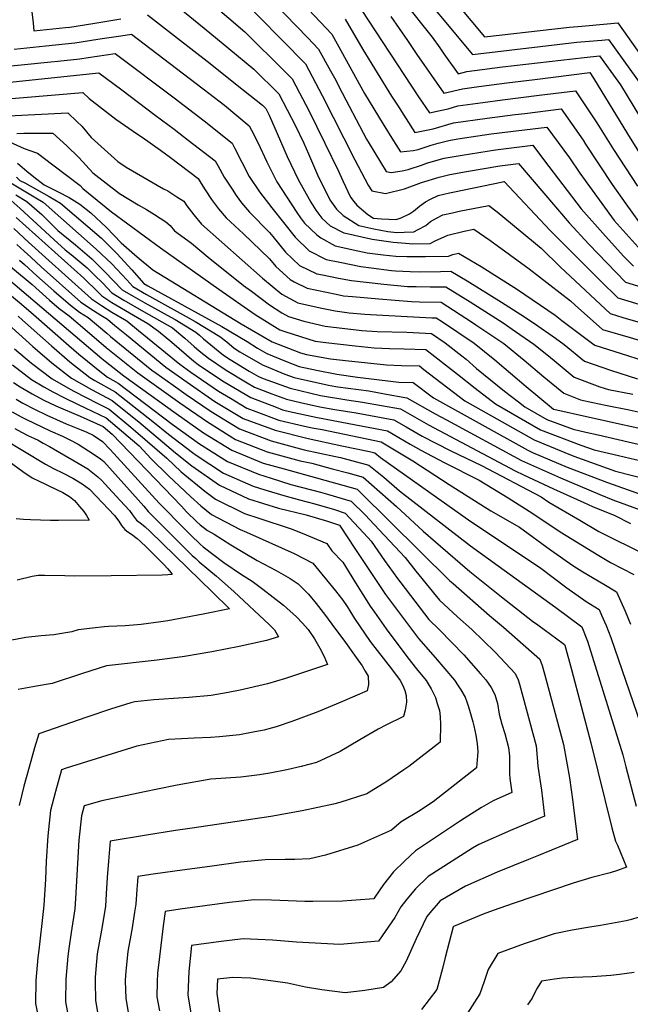
# Model space of a CAD drawing. Units: inches. Extents: x 2509603 to 2515000, y 1534119 to 1539524.
# Drawn here: x 2511416 to 2511723, y 1535201 to 1535697 of the extents above; entities that cross this region are included whole.
import ezdxf

# ---------------------------------------------------------------- set-up
doc = ezdxf.new("R2010")
doc.units = ezdxf.units.IN
doc.header["$MEASUREMENT"] = 0
doc.layers.add('tile_2649_09_contour_10ft', color=25, linetype='Continuous')

msp = doc.modelspace()

# ---------------------------------------------------------------- linework, layer by layer
at = {"layer": 'tile_2649_09_contour_10ft'}
for points, elevation in [([(2511606.73, 1535739.94), (2511649.73, 1535688.27), (2511685.3, 1535692.31), (2511692.58, 1535693.14), (2511698.87, 1535693.8), (2511711.53, 1535694.93), (2511716.9, 1535695.36), (2511749.15, 1535650.04)], 6970), ([(2511595.49, 1535723.28), (2511623.34, 1535688.24), (2511627.19, 1535682.81), (2511629.29, 1535679.76), (2511636.53, 1535669.75), (2511640.93, 1535670.81), (2511644.8, 1535671.33), (2511658.93, 1535673.19), (2511699.96, 1535678.01), (2511707.67, 1535678.7), (2511716.97, 1535665.97), (2511718.28, 1535664.17), (2511735.67, 1535635.57)], 6990), ([(2511546.27, 1535717.96), (2511572.83, 1535689.7), (2511575.56, 1535684.76), (2511589.34, 1535659.86), (2511598.73, 1535644.28), (2511603.87, 1535636.01), (2511607.45, 1535630.38), (2511613.91, 1535631.16), (2511616.31, 1535631.66), (2511622.88, 1535633.69), (2511626.49, 1535634.73), (2511631.83, 1535636.11), (2511636.39, 1535636.89), (2511653.22, 1535639.41), (2511662.96, 1535640.64), (2511681.28, 1535642.86), (2511692.57, 1535627.46), (2511697.9, 1535619.67), (2511715.19, 1535595.9), (2511728.67, 1535580.68)], 7030), ([(2511610.72, 1535719.26), (2511643.66, 1535679.47), (2511696.26, 1535685.59), (2511702.58, 1535686.19), (2511708.92, 1535686.74), (2511712.29, 1535687.03), (2511733.81, 1535657.06)], 6980), ([(2511503.66, 1535712.77), (2511528.95, 1535690.92), (2511549.34, 1535670.74), (2511552.86, 1535667.21), (2511556.6, 1535660.14), (2511561.27, 1535651.19), (2511569.36, 1535634.8), (2511576.27, 1535620.73), (2511578.36, 1535615.88), (2511582.18, 1535607.5), (2511583.87, 1535605.39), (2511585.5, 1535603.54), (2511590.93, 1535598.79), (2511593.91, 1535597.05), (2511597.93, 1535596.65), (2511605.27, 1535596.33), (2511607.84, 1535597.08), (2511611.92, 1535599.11), (2511614.08, 1535600.59), (2511617.03, 1535602.97), (2511620.04, 1535605.22), (2511622.53, 1535606.56), (2511626.38, 1535608.34), (2511632.06, 1535609.71), (2511634.63, 1535610.26), (2511658.26, 1535615.13), (2511659.56, 1535615.39), (2511659.7, 1535615.4), (2511683.04, 1535590.57), (2511708.37, 1535565.21), (2511717.06, 1535556.86), (2511730.96, 1535552.68)], 7060), ([(2511537.75, 1535711.68), (2511560.81, 1535687.78), (2511566.17, 1535682.2), (2511572.23, 1535671.22), (2511574.82, 1535666.45), (2511576.41, 1535663.32), (2511590.25, 1535636.81), (2511591.58, 1535634.6), (2511600.19, 1535620.54), (2511602.69, 1535620.08), (2511608.27, 1535620.77), (2511611.37, 1535621.49), (2511618.5, 1535623.9), (2511620.51, 1535624.66), (2511629.48, 1535627.17), (2511638.53, 1535628.79), (2511655.32, 1535631.46), (2511674.09, 1535633.7), (2511679.98, 1535625.91), (2511698.55, 1535601.7), (2511710.71, 1535587.91), (2511720.05, 1535577.68), (2511724.8, 1535572.74)], 7040), ([(2511420.39, 1535711.11), (2511422.26, 1535695.16), (2511422.62, 1535691.4), (2511438.57, 1535693.01), (2511440.76, 1535693.24), (2511452.3, 1535695.09), (2511466.43, 1535697.41)], 7080), ([(2511524.19, 1535710.77), (2511559.52, 1535674.7), (2511568.05, 1535658.82), (2511584.48, 1535626.34), (2511591.18, 1535613.55), (2511592.92, 1535610.69), (2511599.86, 1535609.44), (2511599.97, 1535609.45), (2511609.5, 1535611.72), (2511617.95, 1535614.88), (2511627, 1535617.73), (2511632.38, 1535618.95), (2511640.72, 1535620.5), (2511657.44, 1535623.43), (2511666.89, 1535624.55), (2511692.5, 1535594.63), (2511702.38, 1535583.83), (2511720.93, 1535564.8), (2511735.18, 1535560.45)], 7050), ([(2511495.97, 1535703.01), (2511508.44, 1535692.79), (2511520.95, 1535682.44), (2511533.47, 1535672.07), (2511546.2, 1535659.71), (2511554.51, 1535643.57), (2511558.78, 1535634.77), (2511561.07, 1535629.36), (2511565.61, 1535618.79), (2511571.89, 1535606.27), (2511575.17, 1535601.46), (2511578.63, 1535598.35), (2511586.46, 1535593.38), (2511594.01, 1535591.65), (2511601.07, 1535590.29), (2511605.59, 1535589.81), (2511609.31, 1535589.92), (2511614.1, 1535590.14), (2511616.39, 1535591.28), (2511620.17, 1535593.33), (2511622.52, 1535595.24), (2511625.64, 1535596.94), (2511628.79, 1535598.64), (2511633.7, 1535599.74), (2511637.07, 1535600.47), (2511652.04, 1535603.42), (2511656.23, 1535600.2), (2511678.26, 1535581.88), (2511688.02, 1535572.3), (2511713.2, 1535548.91), (2511719.55, 1535547.02), (2511727.11, 1535544.78)], 7070), ([(2511587.66, 1535702.1), (2511602.12, 1535680.09), (2511616.57, 1535658.11), (2511621.99, 1535650.07), (2511627.47, 1535651.18), (2511631.44, 1535652.15), (2511636.41, 1535653.57), (2511649.02, 1535655.32), (2511658.93, 1535656.6), (2511677.31, 1535658.89), (2511695.67, 1535661.16), (2511706.36, 1535645.01), (2511714.8, 1535631.52), (2511726.82, 1535613.03)], 7010), ([(2511480, 1535699.4), (2511494.99, 1535687.75), (2511509.94, 1535676.04), (2511528.37, 1535661.45), (2511537.82, 1535653.88), (2511539.54, 1535652.21), (2511541.27, 1535648.82), (2511545.35, 1535639.67), (2511550.25, 1535628.06), (2511555.86, 1535616.54), (2511558.16, 1535612.22), (2511562.29, 1535605.11), (2511564.75, 1535601.05), (2511567.77, 1535597.05), (2511571.94, 1535593.19), (2511578.85, 1535589.59), (2511578.98, 1535589.56), (2511593.12, 1535586.38), (2511603.68, 1535584.87), (2511609.95, 1535584.37), (2511613.74, 1535584.1), (2511622.42, 1535584.3), (2511624.91, 1535585.65), (2511631.35, 1535588.38), (2511639.58, 1535590.37), (2511644.38, 1535591.4), (2511652.42, 1535585.92), (2511672.28, 1535571.49), (2511693.07, 1535555.39), (2511695.48, 1535553.17), (2511709.33, 1535540.97), (2511723.25, 1535536.85), (2511740.01, 1535531.92)], 7080), ([(2511579.49, 1535697.19), (2511588.46, 1535681.9), (2511602.98, 1535658.45), (2511605.87, 1535653.95), (2511614.72, 1535640.22), (2511623.95, 1535642), (2511634.15, 1535644.96), (2511651.12, 1535647.37), (2511665.27, 1535649.16), (2511670.13, 1535649.76), (2511688.47, 1535652.01), (2511699.45, 1535636.21), (2511700.73, 1535634.32), (2511714.2, 1535613.99), (2511721.09, 1535604.22), (2511730.95, 1535590.41)], 7020), ([(2511602.6, 1535698.64), (2511610.94, 1535686.53), (2511615.73, 1535679.39), (2511629.26, 1535659.91), (2511638.67, 1535662.17), (2511646.92, 1535663.28), (2511661.05, 1535665.15), (2511675.21, 1535666.92), (2511702.86, 1535670.31), (2511704.65, 1535667.52), (2511721.79, 1535639.43), (2511731.25, 1535624.37)], 7000), ([(2511412.7, 1535682.13), (2511428.67, 1535683.77), (2511443.32, 1535685.31), (2511454.88, 1535687.12), (2511458.22, 1535687.67), (2511466.45, 1535688.89), (2511471.8, 1535689.68), (2511510.89, 1535659.98), (2511518.71, 1535653.96), (2511531.24, 1535643.58), (2511532.39, 1535641.3), (2511535.49, 1535635.08), (2511540.05, 1535625.39), (2511545.17, 1535615.25), (2511555.21, 1535599.9), (2511556.97, 1535597.24), (2511559.11, 1535594.54), (2511565.24, 1535588.57), (2511567.27, 1535587.07), (2511574.56, 1535583.08), (2511585.94, 1535580.55), (2511590.71, 1535579.5), (2511598.79, 1535578.44), (2511605.16, 1535577.87), (2511610.61, 1535577.67), (2511620.05, 1535577.63), (2511631.6, 1535577.87), (2511633.77, 1535578.63), (2511636.71, 1535579.39), (2511648.05, 1535572.65), (2511666.34, 1535561.02), (2511685.33, 1535548.15), (2511688.83, 1535545.52), (2511704.29, 1535533.88), (2511705.44, 1535533.03), (2511718.71, 1535528.79), (2511741.9, 1535521.4)], 7090), ([(2511402.78, 1535672.87), (2511431.29, 1535675.75), (2511434.68, 1535676.11), (2511445.91, 1535677.34), (2511450.06, 1535677.99), (2511463.61, 1535679.95), (2511493.44, 1535657.68), (2511508.46, 1535646.1), (2511522.64, 1535634.74), (2511523.8, 1535632.41), (2511531.22, 1535617.99), (2511536.36, 1535610.25), (2511542.64, 1535602.19), (2511554.4, 1535587.38), (2511561.42, 1535580.6), (2511570, 1535576.16), (2511576.84, 1535574.77), (2511587.46, 1535572.64), (2511592.62, 1535571.91), (2511602.9, 1535570.58), (2511605, 1535570.42), (2511612.32, 1535570.2), (2511617.7, 1535570.04), (2511627.67, 1535570.12), (2511632.74, 1535570.32), (2511641.07, 1535565.35), (2511658.4, 1535554.67), (2511668.11, 1535548.45), (2511674.91, 1535544.01), (2511685.52, 1535536.62), (2511689.96, 1535533.38), (2511700.21, 1535524.97), (2511713.32, 1535520.5), (2511726.96, 1535515.99)], 7100), ([(2511408.99, 1535665.4), (2511455.41, 1535670.23), (2511466.96, 1535661.58), (2511483.82, 1535648.95), (2511493.37, 1535641.77), (2511500.51, 1535636.35), (2511514.04, 1535625.9), (2511515.32, 1535623.48), (2511518.61, 1535617.73), (2511522.55, 1535611.6), (2511524.62, 1535608.41), (2511527.35, 1535604.65), (2511531.32, 1535600.06), (2511541.44, 1535589.73), (2511543.09, 1535587.68), (2511549.48, 1535579.92), (2511556.57, 1535573.23), (2511565.28, 1535569), (2511568.06, 1535568.41), (2511576.25, 1535566.77), (2511582.8, 1535565.56), (2511598.99, 1535563.66), (2511611.02, 1535562.62), (2511615.36, 1535562.49), (2511622.45, 1535562.35), (2511630.31, 1535562.47), (2511642.52, 1535554.91), (2511659.17, 1535544.25), (2511665.48, 1535539.97), (2511674.67, 1535533.6), (2511681.18, 1535528.28), (2511684.92, 1535525.22), (2511694.97, 1535516.91), (2511707.86, 1535512.08), (2511712.2, 1535510.64), (2511724.51, 1535508.27)], 7110), ([(2511401.23, 1535656.44), (2511447.42, 1535660.32), (2511450.55, 1535657.23), (2511463.9, 1535646.93), (2511474.94, 1535639.29), (2511477.19, 1535637.74), (2511486.55, 1535631.26), (2511491.56, 1535627.52), (2511505.43, 1535617.05), (2511506.98, 1535614.51), (2511508.93, 1535611.2), (2511512.23, 1535606.44), (2511515.77, 1535601.74), (2511519.65, 1535597.13), (2511528.34, 1535589.06), (2511541.44, 1535576.47), (2511544.67, 1535572.62), (2511551.83, 1535566.04), (2511553.93, 1535564.86), (2511560.47, 1535561.69), (2511575.04, 1535558.63), (2511578.78, 1535557.93), (2511583.19, 1535557.47), (2511596.47, 1535556.29), (2511613.04, 1535555.01), (2511617.1, 1535554.76), (2511627.88, 1535554.63), (2511643.69, 1535544.48), (2511645.44, 1535543.3), (2511659.49, 1535533.83), (2511669.81, 1535525.45), (2511679.7, 1535517.07), (2511689.74, 1535508.85), (2511698.16, 1535505.55), (2511704.37, 1535504.15), (2511710.83, 1535502.71), (2511722.67, 1535500.43), (2511740.9, 1535496.4)], 7120), ([(2511409.82, 1535648.61), (2511439.79, 1535650.1), (2511444.32, 1535645.72), (2511446.76, 1535643.31), (2511451.55, 1535637.56), (2511464.99, 1535625.54), (2511469.18, 1535622.66), (2511487.99, 1535611.8), (2511490.21, 1535610.68), (2511494.77, 1535607.73), (2511498.22, 1535605.49), (2511499.68, 1535603.28), (2511503.24, 1535598.59), (2511507.1, 1535593.97), (2511537.92, 1535566.84), (2511547.69, 1535558.75), (2511555.66, 1535554.39), (2511566.9, 1535551.83), (2511574.54, 1535550.26), (2511581.65, 1535549.37), (2511589.53, 1535548.58), (2511592.4, 1535548.38), (2511623.24, 1535546.81), (2511625.45, 1535546.78), (2511628.69, 1535544.7), (2511644.52, 1535534.05), (2511654.93, 1535525.67), (2511670.71, 1535512.15), (2511684.51, 1535500.79), (2511684.75, 1535500.69), (2511702.62, 1535496.66), (2511739.08, 1535488.61)], 7130), ([(2511414.11, 1535639.63), (2511417.65, 1535639.78), (2511432.16, 1535639.88), (2511439.35, 1535633.39), (2511445.25, 1535627.48), (2511452.45, 1535619.88), (2511465.8, 1535609.49), (2511475.23, 1535603.67), (2511479.37, 1535601.28), (2511483.47, 1535598.9), (2511489.19, 1535595.11), (2511491.29, 1535593.38), (2511493.57, 1535590.57), (2511502.13, 1535584.43), (2511510.5, 1535577.38), (2511528.35, 1535563.13), (2511532.3, 1535560.16), (2511541.45, 1535553.41), (2511547.7, 1535549.34), (2511551.06, 1535547.4), (2511558.75, 1535545.03), (2511569.52, 1535542.65), (2511588.04, 1535540.41), (2511595.71, 1535539.91), (2511610.61, 1535539.54), (2511613.9, 1535539.47), (2511623.02, 1535538.94), (2511629.99, 1535534.27), (2511638.38, 1535527.61), (2511640.54, 1535525.88), (2511645.82, 1535521.33), (2511659.84, 1535509.88), (2511666.9, 1535504.43), (2511670.15, 1535501.95), (2511681.24, 1535495.55), (2511694.46, 1535490.62), (2511700.86, 1535489.18), (2511707.02, 1535487.81), (2511737.26, 1535480.82)], 7140), ([(2511410.38, 1535635.5), (2511417.7, 1535632.04), (2511423.98, 1535629.96), (2511424.57, 1535629.68), (2511432.3, 1535623.94), (2511445.96, 1535613.39), (2511447.41, 1535611.92), (2511461.82, 1535600.25), (2511486.44, 1535581.99), (2511515.84, 1535561.28), (2511534.13, 1535548.44), (2511546.69, 1535540.78), (2511549.6, 1535539.65), (2511564.52, 1535535.05), (2511569.88, 1535534.35), (2511584.57, 1535532.7), (2511594.22, 1535531.74), (2511601.83, 1535531.34), (2511609.27, 1535531.16), (2511620.25, 1535530.88), (2511636.22, 1535518.46), (2511645.04, 1535511.34), (2511655.26, 1535503.42), (2511678.03, 1535490.39), (2511698.32, 1535482.63), (2511705.06, 1535480.22), (2511717.27, 1535477.35), (2511728.68, 1535474.7)], 7150), ([(2511414.39, 1535624.75), (2511419.15, 1535620.6), (2511422.71, 1535617.74), (2511427.91, 1535613.74), (2511434.87, 1535610.24), (2511440.43, 1535607.4), (2511445.8, 1535604.03), (2511451.36, 1535599.63), (2511459.29, 1535592.3), (2511466.63, 1535584.62), (2511474.72, 1535577.57), (2511482.6, 1535570.95), (2511527.2, 1535543.68), (2511542.72, 1535534.74), (2511557.1, 1535529.13), (2511560.03, 1535528.23), (2511572.24, 1535526.12), (2511579.67, 1535525.26), (2511600.38, 1535523.11), (2511607.96, 1535522.75), (2511617.03, 1535522.52), (2511619.25, 1535520.8), (2511639.95, 1535504.93), (2511674.83, 1535485.24), (2511690.3, 1535478.86), (2511694.89, 1535477.11), (2511715.86, 1535469.61), (2511733.57, 1535465.06)], 7160), ([(2511413.83, 1535617.57), (2511415.63, 1535616), (2511418.04, 1535614.75), (2511430.45, 1535607.92), (2511436.05, 1535604.54), (2511456.69, 1535586.84), (2511464.44, 1535579.13), (2511471.97, 1535570.98), (2511478.04, 1535564.15), (2511480.15, 1535562.93), (2511517.34, 1535542.46), (2511530.21, 1535534.88), (2511535.36, 1535531.57), (2511540.02, 1535528.86), (2511549.44, 1535525.01), (2511556.45, 1535522.3), (2511565.17, 1535520.44), (2511575.3, 1535518.41), (2511585.73, 1535516.94), (2511606.58, 1535514.41), (2511613.81, 1535514.16), (2511624.02, 1535506.5), (2511671.62, 1535480.08), (2511674.02, 1535479.01), (2511691.47, 1535471.62), (2511711.71, 1535463.79), (2511727.43, 1535458.26)], 7170), ([(2511407.61, 1535616.82), (2511423.7, 1535607.17), (2511427.31, 1535604.99), (2511454.1, 1535581.38), (2511461.97, 1535573.94), (2511469.58, 1535565.95), (2511472.62, 1535562.53), (2511479.41, 1535558.61), (2511504.03, 1535544.88), (2511516.46, 1535537.38), (2511519.89, 1535534.63), (2511523.67, 1535531.5), (2511526.45, 1535529.71), (2511537.92, 1535523.05), (2511549.11, 1535518.48), (2511553.86, 1535516.76), (2511559.12, 1535515.52), (2511571.98, 1535512.69), (2511575.93, 1535512.1), (2511591.5, 1535509.95), (2511599.41, 1535508.58), (2511610.58, 1535506.46), (2511624.96, 1535498.5), (2511630.65, 1535495.4), (2511668.42, 1535474.93), (2511688.06, 1535466.14), (2511707.99, 1535457.8), (2511714.48, 1535455.13), (2511728.31, 1535450.1)], 7180), ([(2511413.55, 1535608.79), (2511419.18, 1535605.41), (2511426.61, 1535598.85), (2511434.8, 1535590.85), (2511443.7, 1535583.5), (2511451.81, 1535576.56), (2511458.47, 1535570.04), (2511467.2, 1535560.92), (2511472.69, 1535557.73), (2511478.66, 1535554.29), (2511491.63, 1535547.13), (2511493.84, 1535545.88), (2511504.25, 1535539.6), (2511506.11, 1535538.04), (2511508.23, 1535536.14), (2511515.5, 1535530.22), (2511518.31, 1535528.02), (2511521.54, 1535525.83), (2511531.24, 1535519.89), (2511535.81, 1535517.24), (2511538.18, 1535516.27), (2511551.88, 1535511.31), (2511567.06, 1535507.73), (2511580.43, 1535505.48), (2511588.24, 1535504.35), (2511607.37, 1535500.93), (2511621.59, 1535492.88), (2511665.21, 1535469.77), (2511669.38, 1535467.72), (2511684.63, 1535460.62), (2511699.82, 1535453.68), (2511704.26, 1535451.81), (2511715.42, 1535447.21), (2511723.38, 1535443.16)], 7190), ([(2511411.22, 1535605.82), (2511415.83, 1535601.82), (2511432.78, 1535586.17), (2511438.49, 1535581.11), (2511441.41, 1535578.7), (2511449.59, 1535571.9), (2511453.12, 1535568.45), (2511457.38, 1535564.28), (2511462.03, 1535559.38), (2511468.01, 1535555.68), (2511477.92, 1535549.96), (2511492.55, 1535541.72), (2511498.82, 1535536.53), (2511503.39, 1535532.42), (2511505.91, 1535530.24), (2511510.75, 1535526.44), (2511519.6, 1535520.46), (2511529.4, 1535514.46), (2511533.85, 1535511.83), (2511542.52, 1535508.53), (2511549.91, 1535505.86), (2511557.05, 1535504.18), (2511566.74, 1535502.02), (2511574.33, 1535500.6), (2511585.06, 1535498.88), (2511604.15, 1535495.4), (2511610.34, 1535491.86), (2511618.3, 1535487.23), (2511625.26, 1535483.62), (2511632.87, 1535479.77), (2511648.25, 1535472.35), (2511678.38, 1535456.54), (2511682.24, 1535454), (2511697.86, 1535444.78), (2511707.48, 1535439.14), (2511715.4, 1535435.11), (2511731.63, 1535427.18)], 7200), ([(2511413.66, 1535597.26), (2511447.77, 1535566.85), (2511455.17, 1535559.62), (2511456.85, 1535557.84), (2511461.95, 1535554.54), (2511472.81, 1535548.13), (2511480.12, 1535543.98), (2511485.4, 1535540.02), (2511492.13, 1535534.47), (2511503.23, 1535524.87), (2511505.46, 1535523.33), (2511517.65, 1535515.09), (2511521.41, 1535512.79), (2511531.95, 1535506.57), (2511544.78, 1535501.7), (2511547.97, 1535500.51), (2511551.57, 1535499.67), (2511564.82, 1535496.72), (2511581.47, 1535493.6), (2511600.94, 1535489.88), (2511612.25, 1535483.21), (2511615, 1535481.55), (2511617.75, 1535480.05), (2511629.42, 1535473.85), (2511647.03, 1535464.95), (2511661.76, 1535456.18), (2511674.06, 1535448.14), (2511687.89, 1535438.96), (2511707.38, 1535427.02), (2511713.35, 1535423.52), (2511725.06, 1535417.49)], 7210), ([(2511412.5, 1535591.77), (2511419.99, 1535584.91), (2511428.47, 1535577.1), (2511451.63, 1535556.28), (2511456.68, 1535552.96), (2511461.93, 1535549.71), (2511469.58, 1535545.22), (2511475.39, 1535540.46), (2511496.2, 1535523.41), (2511501.84, 1535519.42), (2511515.74, 1535509.81), (2511521.69, 1535506.24), (2511530.04, 1535501.31), (2511534.5, 1535499.62), (2511546.09, 1535495.31), (2511559.12, 1535492.25), (2511562.9, 1535491.41), (2511567.93, 1535490.47), (2511597.72, 1535484.35), (2511613.71, 1535474.69), (2511632.04, 1535462.89), (2511653, 1535449.48), (2511667.37, 1535441.27), (2511683.12, 1535429.91), (2511694.23, 1535422.09), (2511699.32, 1535418.89), (2511709.9, 1535412.68), (2511716.32, 1535408.67), (2511720.63, 1535398.96), (2511723.33, 1535392.49)], 7220), ([(2511392.89, 1535587.49), (2511421.84, 1535563.5), (2511430.46, 1535555.64), (2511435.34, 1535551.43), (2511440.47, 1535547.85), (2511449.51, 1535540.03), (2511459.14, 1535531.8), (2511475.1, 1535519.01), (2511496.22, 1535503.9), (2511510.15, 1535494.38), (2511524.33, 1535485.54), (2511540.27, 1535479.23), (2511556.86, 1535474.73), (2511562.69, 1535473.5), (2511572.95, 1535470.78), (2511580.94, 1535468.64), (2511588.58, 1535466.58), (2511605.35, 1535451.75), (2511618.81, 1535439.32), (2511637.55, 1535423.17), (2511642.44, 1535419.02), (2511658.33, 1535406.27), (2511674.05, 1535393.97), (2511676.64, 1535392.11), (2511689.35, 1535382.8), (2511690.11, 1535382.24), (2511690.24, 1535381.92), (2511693.56, 1535369.6), (2511703.34, 1535332.65), (2511713.98, 1535289.92), (2511715.83, 1535283.16), (2511716.76, 1535281.14), (2511718.39, 1535277.41), (2511721.31, 1535270.12), (2511716.77, 1535268.32), (2511713.09, 1535267.23), (2511703.9, 1535264.84), (2511694.42, 1535261.98), (2511664.27, 1535251.79), (2511654.15, 1535248.27), (2511649.07, 1535246.34), (2511634.11, 1535240.11), (2511633.99, 1535239.98), (2511629.93, 1535224.56), (2511628.62, 1535219.06), (2511625.71, 1535208.43), (2511618, 1535198.28)], 7250), ([(2511414.15, 1535583.76), (2511417.84, 1535580.39), (2511421.16, 1535577.33), (2511426.3, 1535572.53), (2511446.36, 1535554.71), (2511452.78, 1535550.44), (2511456.44, 1535548.07), (2511459.76, 1535546.11), (2511463.5, 1535542.93), (2511469.33, 1535538.16), (2511489.16, 1535521.94), (2511499.98, 1535514.29), (2511513.88, 1535504.67), (2511528.14, 1535496.05), (2511544.21, 1535490.12), (2511560.91, 1535485.93), (2511577.84, 1535482.35), (2511591.9, 1535479.41), (2511594.56, 1535478.7), (2511597.37, 1535476.41), (2511642.85, 1535444.19), (2511674.01, 1535423.6), (2511678.13, 1535420.68), (2511691.23, 1535410.73), (2511701.06, 1535403.93), (2511707.59, 1535399.86), (2511708.83, 1535397.01), (2511711.03, 1535391.71), (2511713.46, 1535385.76), (2511736.01, 1535320.23)], 7230), ([(2511387.28, 1535577.93), (2511416.35, 1535553.68), (2511422.54, 1535548.48), (2511440.33, 1535532.9), (2511445.36, 1535528.56), (2511449.64, 1535524.92), (2511455.1, 1535520.59), (2511459.79, 1535516.96), (2511465.13, 1535513.93), (2511492.37, 1535493.28), (2511506.14, 1535483.32), (2511520.28, 1535474.36), (2511535.81, 1535468.07), (2511542.19, 1535465.97), (2511552.14, 1535462.82), (2511567.14, 1535458.99), (2511570.69, 1535458.02), (2511582.6, 1535454.46), (2511589.56, 1535447.58), (2511594.22, 1535442.73), (2511609.81, 1535426.12), (2511615.17, 1535419.1), (2511627.1, 1535404.61), (2511636.18, 1535396.2), (2511643.38, 1535389.74), (2511655.16, 1535378.3), (2511660.44, 1535372.81), (2511665.2, 1535367.54), (2511666.74, 1535364.49), (2511667.49, 1535362.21), (2511675.85, 1535331.17), (2511676.28, 1535325.36), (2511676.58, 1535320.85), (2511678.45, 1535308.89), (2511680.09, 1535295.77), (2511662.94, 1535288.51), (2511647, 1535281.52), (2511643.75, 1535279.54), (2511621.35, 1535265.4), (2511614.99, 1535259.06), (2511610.71, 1535253.97), (2511607.66, 1535250.06), (2511604.56, 1535244.64), (2511596.33, 1535232.82), (2511576.89, 1535231.02), (2511555.02, 1535232.25), (2511542.94, 1535233.19), (2511528.19, 1535233.89), (2511515.8, 1535232.46), (2511502.06, 1535230.66), (2511500.75, 1535217.45), (2511500.18, 1535205.51), (2511503.18, 1535188.52)], 7270), ([(2511396.31, 1535577.7), (2511456.95, 1535526.22), (2511458.55, 1535524.96), (2511468.07, 1535517.55), (2511494.3, 1535498.59), (2511508.15, 1535488.85), (2511522.38, 1535480.17), (2511538.22, 1535473.58), (2511548.86, 1535470.71), (2511585.59, 1535460.52), (2511587.02, 1535459.1), (2511632.39, 1535414.32), (2511633.96, 1535412.95), (2511652.35, 1535396.83), (2511659.33, 1535390.89), (2511677.73, 1535374.85), (2511678.9, 1535371.58), (2511680.1, 1535367.46), (2511689.56, 1535331.91), (2511692.56, 1535315.03), (2511694.29, 1535303.01), (2511694.88, 1535298.64), (2511696.68, 1535283.9), (2511676.92, 1535275.88), (2511671.9, 1535273.97), (2511656.15, 1535267.56), (2511640.19, 1535260.49), (2511627.45, 1535253.01), (2511622.29, 1535246.98), (2511620.8, 1535245.17), (2511615.35, 1535233.98), (2511610.25, 1535222.66), (2511607.54, 1535217.87), (2511602.77, 1535212.22), (2511598.95, 1535209.35), (2511589.44, 1535207.85), (2511579.6, 1535206.74), (2511567.72, 1535208.24), (2511559.65, 1535209.52), (2511550.49, 1535211.61), (2511539.6, 1535213.14), (2511531.84, 1535214.04), (2511522.86, 1535214.51), (2511515.29, 1535213.6), (2511514.85, 1535206.32), (2511516.84, 1535192.41)], 7260), ([(2511415.34, 1535575.89), (2511417.96, 1535573.72), (2511424.12, 1535567.96), (2511432.71, 1535560.39), (2511441.08, 1535553.14), (2511445.74, 1535549.71), (2511450.06, 1535546.99), (2511459.38, 1535539.06), (2511461.33, 1535537.39), (2511482.13, 1535520.48), (2511484.29, 1535518.95), (2511492.83, 1535512.92), (2511499.49, 1535508.23), (2511512.02, 1535499.54), (2511526.23, 1535490.79), (2511542.32, 1535484.89), (2511558.89, 1535480.33), (2511574.66, 1535477.01), (2511577.29, 1535476.46), (2511591.57, 1535472.64), (2511599.12, 1535466.48), (2511607.02, 1535459.7), (2511642.7, 1535431.94), (2511685.67, 1535400.82), (2511698.85, 1535391.05), (2511701.77, 1535383.83), (2511719.46, 1535326.61), (2511721.09, 1535320.51), (2511726.3, 1535300.76)], 7240), ([(2511406.31, 1535546.55), (2511422.07, 1535532.37), (2511424.53, 1535530.27), (2511431.73, 1535524.16), (2511441.68, 1535516.37), (2511451.76, 1535510.65), (2511462.1, 1535505.2), (2511466.49, 1535501.68), (2511475.5, 1535494.31), (2511494.12, 1535478.73), (2511502.21, 1535472.27), (2511516.14, 1535462.46), (2511530.78, 1535455.63), (2511545.97, 1535450.94), (2511559.95, 1535447.51), (2511570.61, 1535444.27), (2511576.62, 1535442.33), (2511577.11, 1535441.8), (2511584.48, 1535430.65), (2511599.97, 1535407.43), (2511616.5, 1535385.17), (2511624.99, 1535375.66), (2511634.73, 1535364.23), (2511636.58, 1535361.4), (2511637.81, 1535359.46), (2511639.97, 1535355.69), (2511640.9, 1535353.37), (2511641.71, 1535350.89), (2511642.64, 1535347.88), (2511643.85, 1535343.24), (2511644.34, 1535341.21), (2511645.44, 1535336.58), (2511646.12, 1535332.12), (2511646.34, 1535328.27), (2511646.24, 1535326.19), (2511646.1, 1535324.05), (2511645.82, 1535320.14), (2511623.87, 1535303.01), (2511619.11, 1535299.77), (2511617.37, 1535298.61), (2511607.8, 1535292.91), (2511602.94, 1535288.75), (2511589.37, 1535282.56), (2511585.96, 1535281.15), (2511569.7, 1535276.15), (2511561.72, 1535274.17), (2511554.18, 1535273.97), (2511549.25, 1535273.97), (2511539.19, 1535273.81), (2511526.82, 1535272.49), (2511512.52, 1535270.63), (2511493.72, 1535268.07), (2511482.81, 1535266.48), (2511475.08, 1535265.3), (2511474.88, 1535262.87), (2511474.59, 1535258.85), (2511474.03, 1535251.43), (2511473.41, 1535247.29), (2511472.16, 1535239.53), (2511470.08, 1535227.62), (2511469.31, 1535220.98), (2511468.79, 1535215.71), (2511468.76, 1535212.76), (2511468.97, 1535203.81), (2511470.4, 1535196.01)], 7290), ([(2511414.74, 1535547.55), (2511416.98, 1535545.6), (2511431.58, 1535532.62), (2511440.82, 1535524.63), (2511450.92, 1535516.67), (2511453.37, 1535515.28), (2511463.61, 1535509.57), (2511482.59, 1535494.58), (2511490.54, 1535488.12), (2511502.62, 1535478.9), (2511504.54, 1535477.54), (2511518.18, 1535468.55), (2511533.24, 1535462.05), (2511539.06, 1535460.18), (2511548.57, 1535457.24), (2511556.62, 1535455.18), (2511564.25, 1535453.14), (2511574.12, 1535450.16), (2511579.61, 1535448.39), (2511590.99, 1535436.17), (2511592.65, 1535434.35), (2511599.43, 1535424.58), (2511605.97, 1535415.52), (2511607.65, 1535413.33), (2511621.8, 1535394.89), (2511627.18, 1535389.61), (2511639.35, 1535376.99), (2511647.84, 1535367.43), (2511650.51, 1535364.36), (2511653.18, 1535360.53), (2511654.96, 1535357.08), (2511656.4, 1535352.43), (2511657.25, 1535347.1), (2511658.59, 1535342.1), (2511659.96, 1535337.34), (2511661.93, 1535330.41), (2511662.36, 1535325.98), (2511662.34, 1535321.52), (2511662.3, 1535319.27), (2511662.4, 1535317.07), (2511662.54, 1535314.74), (2511663.51, 1535307.64), (2511654.1, 1535303.45), (2511648.28, 1535300.16), (2511639.49, 1535294.53), (2511637.14, 1535292.97), (2511615.03, 1535278.24), (2511609.45, 1535273.06), (2511603.97, 1535267.67), (2511598.95, 1535261.35), (2511594.53, 1535254.95), (2511593.96, 1535254.15), (2511591.87, 1535253.9), (2511578.28, 1535252.98), (2511563.25, 1535252.67), (2511559.25, 1535252.68), (2511542.48, 1535253.35), (2511533.62, 1535253.58), (2511521.23, 1535252.2), (2511496.32, 1535248.87), (2511488.83, 1535247.73), (2511487.83, 1535240.56), (2511485.94, 1535224.82), (2511484.96, 1535216.59), (2511484.81, 1535212.34), (2511484.65, 1535204.67), (2511486, 1535197.67)], 7280), ([(2511412.89, 1535531.22), (2511421.46, 1535524), (2511431.86, 1535516.06), (2511439.81, 1535511.48), (2511442.76, 1535509.81), (2511454.9, 1535503.61), (2511460.58, 1535500.84), (2511471.61, 1535491.73), (2511473.92, 1535489.77), (2511489.74, 1535476.03), (2511496.91, 1535469.24), (2511508.79, 1535459.38), (2511514.27, 1535455.36), (2511528.83, 1535448.23), (2511536.11, 1535445.86), (2511552.29, 1535440.42), (2511557.86, 1535438.22), (2511570.25, 1535433.17), (2511572.76, 1535429.35), (2511578.35, 1535423.77), (2511584.7, 1535413.27), (2511592.2, 1535401.46), (2511594.28, 1535398.5), (2511600.3, 1535390.13), (2511611.21, 1535375.45), (2511615.59, 1535369.92), (2511620.34, 1535364.12), (2511622.96, 1535359.85), (2511625.09, 1535355.57), (2511625.99, 1535352.57), (2511627.04, 1535349.04), (2511627.42, 1535345.71), (2511627.61, 1535342.1), (2511627.42, 1535333.06), (2511611.6, 1535320.7), (2511609.2, 1535319.04), (2511600.62, 1535313.19), (2511590.42, 1535307.07), (2511576.88, 1535302.65), (2511573.65, 1535301.7), (2511557.91, 1535298.47), (2511542.17, 1535295.5), (2511502.42, 1535289.77), (2511493.99, 1535288.57), (2511479.44, 1535286.24), (2511461.12, 1535283.06), (2511460.23, 1535273.07), (2511459.63, 1535264.86), (2511459.13, 1535256.56), (2511458.72, 1535250.21), (2511456.74, 1535238.3), (2511455.23, 1535230.11), (2511454.64, 1535226.38), (2511453.88, 1535218.68), (2511453.52, 1535214.54), (2511453.54, 1535212.05), (2511453.66, 1535202.97), (2511455.05, 1535194.77)], 7300), ([(2511411.88, 1535523.04), (2511417.73, 1535518.6), (2511421.52, 1535515.72), (2511427.76, 1535511.99), (2511432.18, 1535509.47), (2511438.09, 1535506.53), (2511444.62, 1535503.28), (2511448.57, 1535501.48), (2511459.06, 1535496.48), (2511472.32, 1535485.19), (2511475.66, 1535482.24), (2511481.82, 1535475.76), (2511490.46, 1535467.19), (2511501.58, 1535456.85), (2511506.84, 1535451.99), (2511512.26, 1535447.69), (2511526.69, 1535440.08), (2511529.88, 1535438.87), (2511553.86, 1535428.05), (2511563.31, 1535423.26), (2511574.65, 1535409.22), (2511578.34, 1535404.57), (2511580.59, 1535401.4), (2511584.23, 1535395.34), (2511592.08, 1535383.81), (2511595.67, 1535379.14), (2511602.95, 1535369.88), (2511607.27, 1535364.02), (2511608.66, 1535361.5), (2511609.68, 1535358.97), (2511610.28, 1535356.53), (2511610.47, 1535353.16), (2511609.86, 1535349.18), (2511609.02, 1535345.97), (2511600.13, 1535341.56), (2511596.15, 1535339.64), (2511586.92, 1535334.11), (2511577.07, 1535328.39), (2511565.16, 1535322.69), (2511557.33, 1535320.81), (2511550.21, 1535319.14), (2511541.6, 1535317.48), (2511536.42, 1535316.61), (2511526.93, 1535315.41), (2511524.4, 1535315.25), (2511511.92, 1535314.33), (2511494.95, 1535311.32), (2511485.05, 1535309.4), (2511478.34, 1535307.97), (2511456.95, 1535303.39), (2511447.98, 1535300.95), (2511446.66, 1535295.95), (2511445.4, 1535283.63), (2511444.58, 1535271.82), (2511443.62, 1535254.19), (2511443.29, 1535248.98), (2511441.52, 1535237.09), (2511440.3, 1535229.01), (2511439.81, 1535225.28), (2511438.7, 1535213.69), (2511438.62, 1535202.15), (2511440.35, 1535193.15)], 7310), ([(2511412.4, 1535514.21), (2511415.68, 1535512.09), (2511417.75, 1535510.85), (2511421.78, 1535508.46), (2511427.64, 1535505.36), (2511433.68, 1535502.5), (2511437.32, 1535500.88), (2511446.06, 1535497.3), (2511457.54, 1535492.12), (2511462.06, 1535488.25), (2511497.03, 1535451.84), (2511499.54, 1535449.1), (2511504.73, 1535443.94), (2511506.4, 1535442.58), (2511510.12, 1535439.58), (2511513.5, 1535437.74), (2511521.91, 1535432.36), (2511535.18, 1535424.54), (2511544.7, 1535419.43), (2511551.88, 1535415.43), (2511555.94, 1535412.76), (2511561.03, 1535407.56), (2511564.98, 1535402.8), (2511569.66, 1535396.88), (2511574.26, 1535390.66), (2511578.84, 1535384.38), (2511585.06, 1535375.7), (2511588.06, 1535371.39), (2511589.62, 1535368.8), (2511591.16, 1535366.21), (2511591.4, 1535362.13), (2511590.62, 1535358.88), (2511578.27, 1535353.54), (2511565.73, 1535348.32), (2511552.73, 1535343.43), (2511544.81, 1535340.81), (2511541.02, 1535339.65), (2511538.76, 1535339.1), (2511534.1, 1535338.17), (2511526.38, 1535336.65), (2511516.18, 1535335.69), (2511511.69, 1535335.41), (2511503.39, 1535335.06), (2511496.99, 1535334.75), (2511490.6, 1535334.44), (2511474.64, 1535330.92), (2511456.83, 1535325.47), (2511438.92, 1535319.86), (2511436.53, 1535319.11), (2511433.51, 1535308.21), (2511431.09, 1535298.54), (2511429.75, 1535285.81), (2511428.9, 1535272.99), (2511428.45, 1535263.8), (2511427.64, 1535250.94), (2511427.42, 1535247.71), (2511425.18, 1535228.23), (2511424.73, 1535224.46), (2511423.62, 1535212.87), (2511423.51, 1535201.33), (2511425.13, 1535192.84)], 7320), ([(2511413.68, 1535505.76), (2511417.07, 1535503.8), (2511423.01, 1535500.73), (2511429.23, 1535497.69), (2511438.86, 1535493.44), (2511446.46, 1535490.37), (2511449.3, 1535489.22), (2511452.49, 1535487.74), (2511457.31, 1535484.48), (2511461.12, 1535480.49), (2511485.87, 1535453.46), (2511498.84, 1535440.18), (2511501.75, 1535437.27), (2511506.4, 1535432.82), (2511508, 1535431.48), (2511518.38, 1535423.49), (2511527.37, 1535417.43), (2511532.61, 1535414.1), (2511538.09, 1535410.01), (2511548.48, 1535402.11), (2511554.99, 1535396.18), (2511558.06, 1535392.95), (2511560.88, 1535389.75), (2511564.11, 1535385), (2511566.84, 1535380.37), (2511568.9, 1535376.13), (2511570.62, 1535372.07), (2511567.69, 1535371.07), (2511549.52, 1535365.14), (2511540.43, 1535362.37), (2511526.7, 1535359.16), (2511520.66, 1535358.08), (2511512.02, 1535356.56), (2511500.77, 1535355.49), (2511498.06, 1535355.35), (2511483.12, 1535354.41), (2511473.49, 1535353.36), (2511471.52, 1535352.77), (2511461.27, 1535349.63), (2511449.3, 1535345.59), (2511425.09, 1535337.27), (2511422.9, 1535330.11), (2511420.23, 1535320.49), (2511417.61, 1535310.85), (2511415.26, 1535301.18)], 7330), ([(2511411.68, 1535499.41), (2511416.27, 1535496.89), (2511418.53, 1535495.72), (2511430.85, 1535489.86), (2511437.02, 1535487.19), (2511440.85, 1535485.24), (2511444.97, 1535483.12), (2511447.88, 1535481.36), (2511452.53, 1535478.25), (2511456.27, 1535475.74), (2511457.87, 1535474.33), (2511462.21, 1535469.52), (2511478.04, 1535451.92), (2511480.2, 1535449.16), (2511502.51, 1535427.11), (2511504.24, 1535425.48), (2511505.99, 1535423.87), (2511514.76, 1535416.56), (2511523.42, 1535408.88), (2511541.49, 1535392.13), (2511543.93, 1535389.65), (2511545.93, 1535386.1), (2511539.87, 1535384.24), (2511526.13, 1535381.13), (2511512.39, 1535378.46), (2511498.63, 1535376.18), (2511484.88, 1535374.26), (2511484.87, 1535374.26), (2511459.2, 1535371.49), (2511447.1, 1535367.61), (2511431.83, 1535362.5), (2511424.06, 1535361.2), (2511414.73, 1535359.47)], 7340), ([(2511413.02, 1535490.96), (2511416.46, 1535489.14), (2511419.93, 1535487.42), (2511422.9, 1535486.05), (2511424.79, 1535485.16), (2511427.4, 1535483.72), (2511430.61, 1535481.89), (2511445.07, 1535473.62), (2511449.8, 1535470.72), (2511454.88, 1535466.66), (2511456.97, 1535464.82), (2511458.5, 1535463.21), (2511466.24, 1535454.73), (2511470.85, 1535449.64), (2511472.35, 1535447.58), (2511474.43, 1535444.77), (2511476.98, 1535442.96), (2511478.78, 1535441.53), (2511481.14, 1535439.24), (2511512.65, 1535408.55), (2511521.25, 1535400.13), (2511507.94, 1535397.43), (2511490.24, 1535394.2), (2511486.57, 1535393.57), (2511476.81, 1535392.37), (2511468.63, 1535391.69), (2511460.33, 1535391.28), (2511458.1, 1535391.1), (2511452.2, 1535390.49), (2511444.91, 1535389.62), (2511441.77, 1535388.59), (2511432.65, 1535387.11), (2511426.36, 1535386.61), (2511418.63, 1535385.71), (2511410.72, 1535384.3)], 7350), ([(2511407.39, 1535485.81), (2511428.54, 1535473.04), (2511432.53, 1535470.9), (2511437.41, 1535468.45), (2511442.3, 1535465.98), (2511447.07, 1535463.19), (2511450.73, 1535460.44), (2511454.13, 1535457), (2511463.27, 1535447.23), (2511465.49, 1535444.28), (2511466.86, 1535442.17), (2511468.44, 1535440.23), (2511470.1, 1535438.97), (2511471.89, 1535437.82), (2511474.79, 1535435.68), (2511476.44, 1535434.1), (2511479.44, 1535431.2), (2511488.17, 1535422.49), (2511490.17, 1535420.39), (2511491.73, 1535418.5), (2511492.39, 1535417.41), (2511490.22, 1535417.29), (2511487.27, 1535417.17), (2511461.63, 1535416.78), (2511443.33, 1535416.62), (2511438.21, 1535416.76), (2511427.97, 1535416.94), (2511424.77, 1535416.98), (2511421.79, 1535416.45), (2511414.24, 1535414.7)], 7360), ([(2511403.14, 1535479.41), (2511417.13, 1535469.32), (2511421.85, 1535466.22), (2511425.4, 1535464.5), (2511428.58, 1535463), (2511430.53, 1535462.06), (2511437.18, 1535458.81), (2511440.7, 1535456.71), (2511443.17, 1535454.73), (2511445.7, 1535451.78), (2511447.82, 1535449.25), (2511449.26, 1535447.14), (2511450.54, 1535444.85), (2511435.03, 1535444.67), (2511431.12, 1535444.72), (2511421.02, 1535445.03), (2511417.38, 1535445.15), (2511413.73, 1535445.54)], 7370), ([(2511727.68, 1535244.82), (2511723.12, 1535243.47), (2511721.24, 1535242.93), (2511708.24, 1535240.6), (2511702.95, 1535239.88), (2511693.95, 1535238.3), (2511684.83, 1535236.44), (2511669.77, 1535231.38), (2511656.44, 1535226.6), (2511651.55, 1535218.5), (2511649.54, 1535212.46), (2511647.39, 1535206.31), (2511640.87, 1535196.04)], 7240), ([(2511725.19, 1535217.06), (2511717.78, 1535216.01), (2511713.41, 1535215.41), (2511703.97, 1535214.85), (2511694.66, 1535214.45), (2511689, 1535214.1), (2511685.06, 1535213.66), (2511678.53, 1535212.67), (2511676.4, 1535209.11), (2511675.05, 1535206.52), (2511673.85, 1535204.09), (2511671.52, 1535200.7)], 7230)]:
    msp.add_lwpolyline(points, dxfattribs=dict(at, elevation=elevation))

doc.saveas('drawing.dxf')
